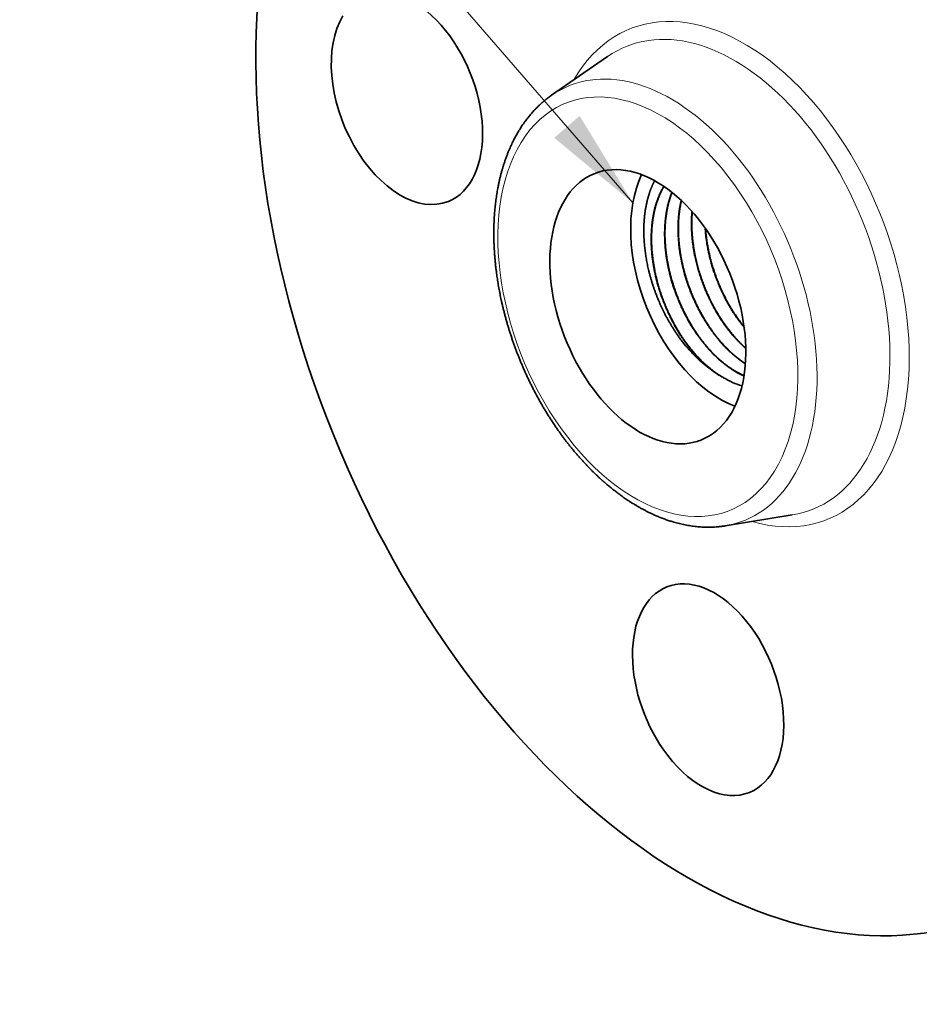
# Model space of a CAD drawing. Extents: x 0 to 10.8, y 0 to 8.2.
# Drawn here: x 6.5 to 8.3, y 3.8 to 5.7 of the extents above; entities that cross this region are included whole.
import ezdxf
from ezdxf.enums import TextEntityAlignment as Align

# ---------------------------------------------------------------- set-up
doc = ezdxf.new("R2010")
doc.units = 0
doc.header["$MEASUREMENT"] = 0
doc.layers.get('0').update_dxf_attribs({"lineweight": 13})
doc.styles.get("Standard").update_dxf_attribs({"font": 'isocp.shx'})

# ---------------------------------------------------------------- blocks, each defined once
blk = doc.blocks.new('BLOCK26')
at = {"color": 7, "lineweight": 13, "ltscale": 0.03937}
blk.add_lwpolyline([(-1.293571, -0.085395), (-3.41139, 2.358028), (-3.60824, 2.358028)], dxfattribs=at)
blk.add_solid([(-1.605929, 0.173202), (-1.293571, -0.085395), (-1.505176, 0.260529)], dxfattribs=at)
blk.add_text('3/4-14 NPT', height=0.19685, dxfattribs=at).set_placement((-5.154767, 2.25747), (-3.76572, 2.25747), align=Align.FIT)

msp = doc.modelspace()

# ---------------------------------------------------------------- linework, layer by layer
at = {"color": 7, "lineweight": 35, "ltscale": 0.003373}
for p, q in [((7.5833, 5.5603), (7.6942, 5.6371)), ((7.9283, 4.705), (8.0615, 4.7267))]:
    msp.add_line(p, q, dxfattribs=at)
at = {"color": 7, "lineweight": 35, "ltscale": 9e-06}
msp.add_line((7.9249, 4.9993), (7.9246, 4.9995), dxfattribs=at)
at = {"color": 7, "lineweight": 35, "ltscale": 0.03937}
for points in [[(7.9503, 5.0104, 0.026752), (7.9656, 5.0027)], [(7.9509, 5.0107, 0.025796), (7.9657, 5.0032)], [(7.925, 4.9993, 0.063587), (7.9617, 4.983)]]:
    msp.add_lwpolyline(points, format="xyb", dxfattribs=at)
for centre, major_axis, start_param, end_param in [((7.9351, 5.205), (0.5144, -1.2751), 3.141619, 6.283211), ((7.2958, 5.5534), (0.0823, -0.204), 6.283066, 9.424659), ((7.2958, 5.5534), (0.0823, -0.204), 3.569221, 6.283066), ((7.7745, 5.1402), (0.1066, -0.2643), 0.000018, 3.14161), ((7.7745, 5.1402), (0.1066, -0.2643), 3.14161, 6.140017), ((7.9351, 5.205), (-0.1066, 0.2643), 0.515359, 2.626234), ((7.9351, 5.205), (-0.0874, 0.2167), 2.350094, 2.496385), ((7.7745, 5.1402), (0.1066, -0.2643), 6.140017, 6.283203), ((7.8943, 4.3796), (0.0823, -0.204), 0.000026, 3.141619), ((7.8943, 4.3796), (0.0823, -0.204), 3.141619, 5.140017), ((7.8943, 4.3796), (0.0823, -0.204), 5.140017, 6.283211)]:
    msp.add_ellipse(centre, major_axis=major_axis, ratio=0.616564, start_param=start_param, end_param=end_param, dxfattribs=at)
at = {"color": 7, "lineweight": 13, "ltscale": 0.03937}
for centre, major_axis, start_param, end_param in [((7.9351, 5.205), (0.1965, -0.487), 5.833783, 9.87418), ((7.917, 5.1977), (0.1854, -0.4596), 6.14455, 9.563309), ((7.7926, 5.1475), (0.1742, -0.4318), 6.144654, 9.563309), ((7.7745, 5.1402), (0.1631, -0.4044), 5.140017, 11.423202)]:
    msp.add_ellipse(centre, major_axis=major_axis, ratio=0.616564, start_param=start_param, end_param=end_param, dxfattribs=at)
at = {"color": 7, "lineweight": 35, "ltscale": 0.03937}
for points, degree, knots in [([(7.6134, 4.8715), (7.6121, 4.8732), (7.6094, 4.8767), (7.6055, 4.882), (7.6016, 4.8874), (7.5974, 4.8932), (7.5929, 4.8996), (7.5882, 4.9065), (7.5836, 4.9135), (7.5792, 4.9203), (7.575, 4.927), (7.571, 4.9335), (7.5671, 4.94), (7.5633, 4.9466), (7.5595, 4.9533), (7.5558, 4.96), (7.5521, 4.9668), (7.5485, 4.9736), (7.545, 4.9805), (7.5415, 4.9874), (7.5382, 4.9943), (7.5348, 5.0013), (7.5316, 5.0084), (7.5284, 5.0154), (7.5253, 5.0226), (7.5223, 5.0297), (7.5194, 5.0369), (7.5165, 5.0441), (7.5137, 5.0513), (7.511, 5.0586), (7.5084, 5.0659), (7.5058, 5.0732), (7.5033, 5.0805), (7.5009, 5.0879), (7.4986, 5.0953), (7.4964, 5.1026), (7.4942, 5.11), (7.4921, 5.1175), (7.4902, 5.1249), (7.4883, 5.1323), (7.4864, 5.1397), (7.4848, 5.1467), (7.4833, 5.1533), (7.482, 5.1593), (7.4808, 5.1654), (7.4796, 5.1715), (7.4785, 5.1776), (7.4774, 5.1837), (7.4764, 5.1897), (7.4752, 5.1973), (7.4741, 5.2054), (7.473, 5.2139), (7.4721, 5.2212), (7.4713, 5.2286), (7.4707, 5.2359), (7.4701, 5.2432), (7.4696, 5.2505), (7.4692, 5.2577), (7.4688, 5.2649), (7.4686, 5.2721), (7.4685, 5.2793), (7.4684, 5.2864), (7.4685, 5.2935), (7.4686, 5.3005), (7.4689, 5.3075), (7.4692, 5.3145), (7.4696, 5.3212), (7.4701, 5.3276), (7.4706, 5.3338), (7.4712, 5.3399), (7.4719, 5.346), (7.4726, 5.3521), (7.4735, 5.3581), (7.4744, 5.364), (7.4753, 5.3697), (7.4764, 5.3755), (7.4775, 5.3816), (7.4789, 5.388), (7.4803, 5.3943), (7.4818, 5.4006), (7.4835, 5.4068), (7.4852, 5.4129), (7.487, 5.419), (7.489, 5.4252), (7.4911, 5.4316), (7.4935, 5.4381), (7.4959, 5.4445), (7.4983, 5.4504), (7.5006, 5.4558), (7.5028, 5.4607), (7.5051, 5.4656), (7.508, 5.4715), (7.5116, 5.4784), (7.5161, 5.4862), (7.5207, 5.4938), (7.5249, 5.5003), (7.5287, 5.5057), (7.5325, 5.511), (7.5371, 5.5169), (7.5425, 5.5234), (7.5481, 5.5297), (7.5533, 5.5351), (7.558, 5.5396), (7.5624, 5.5437), (7.5672, 5.5479), (7.5724, 5.5523), (7.5778, 5.5564), (7.5815, 5.559), (7.5833, 5.5603)], 3, [0, 0, 0, 0, 0.334619, 0.670409, 1.007241, 1.345077, 1.767971, 2.192319, 2.618054, 3.0452, 3.43099, 3.817802, 4.205488, 4.594074, 4.983421, 5.373545, 5.764321, 6.155748, 6.547691, 6.940159, 7.333049, 7.726332, 8.119917, 8.513766, 8.907799, 9.301964, 9.696189, 10.090419, 10.484592, 10.878636, 11.272504, 11.666114, 12.059425, 12.452348, 12.84487, 13.236876, 13.628349, 14.019178, 14.409362, 14.798776, 15.187429, 15.575188, 15.89207, 16.20828, 16.523845, 16.838672, 17.152803, 17.466132, 17.778715, 18.090434, 18.640185, 19.017888, 19.394122, 19.769005, 20.142316, 20.514192, 20.884395, 21.253033, 21.620036, 21.985345, 22.348942, 22.710834, 23.070789, 23.429045, 23.785287, 24.139775, 24.492179, 24.808263, 25.122607, 25.435472, 25.746556, 26.056155, 26.363937, 26.670226, 26.97467, 27.240874, 27.575337, 27.907739, 28.238061, 28.566306, 28.892476, 29.216577, 29.538619, 29.85859, 30.212318, 30.563529, 30.912273, 31.2586, 31.533249, 31.806409, 32.078084, 32.34833, 32.808761, 33.265136, 33.717577, 34.166258, 34.445704, 34.723837, 35.156729, 35.586636, 36.013716, 36.438184, 36.724319, 37.009469, 37.355734, 37.700745, 38.04459, 38.387404, 38.387404, 38.387404, 38.387404]), ([(7.7879, 5.3905), (7.7826, 5.3803), (7.778, 5.3691), (7.7743, 5.3571), (7.7681, 5.3298), (7.7659, 5.2999), (7.7659, 5.2833), (7.7685, 5.2451), (7.7768, 5.2059), (7.7831, 5.1841), (7.799, 5.1416), (7.8204, 5.1023), (7.8324, 5.0839), (7.853, 5.0571), (7.8755, 5.0348), (7.884, 5.0272), (7.8927, 5.0204), (7.9015, 5.0144)], 5, [10.660014, 10.660014, 10.660014, 10.660014, 10.660014, 10.660014, 16.425051, 16.425051, 16.425051, 22.995866, 22.995866, 22.995866, 31.208961, 31.208961, 31.208961, 39.428823, 39.428823, 39.428823, 44.267256, 44.267256, 44.267256, 44.267256, 44.267256, 44.267256]), ([(7.9015, 5.0144), (7.8918, 5.0219), (7.8823, 5.0304), (7.8732, 5.0397), (7.8597, 5.0551), (7.8474, 5.0719), (7.8432, 5.0779), (7.8215, 5.1112), (7.804, 5.1485), (7.7931, 5.1803), (7.7804, 5.2373), (7.7802, 5.2926), (7.7826, 5.3156), (7.7888, 5.3425), (7.799, 5.366), (7.8013, 5.3706), (7.8036, 5.375), (7.8062, 5.3793)], 5, [0, 0, 0, 0, 0, 0, 6.296445, 6.296445, 6.296445, 9.732734, 9.732734, 9.732734, 24.569188, 24.569188, 24.569188, 35.78582, 35.78582, 35.78582, 38.630153, 38.630153, 38.630153, 38.630153, 38.630153, 38.630153]), ([(7.8065, 5.3791), (7.7959, 5.361), (7.788, 5.3399), (7.7831, 5.3165), (7.7786, 5.2595), (7.7886, 5.1989), (7.7985, 5.1648), (7.8144, 5.1269), (7.8346, 5.0927), (7.8375, 5.088), (7.8433, 5.079), (7.8494, 5.0703), (7.8525, 5.0661), (7.8645, 5.0504), (7.8775, 5.0359), (7.8876, 5.0261), (7.9011, 5.0148), (7.915, 5.0053), (7.9182, 5.0032), (7.9214, 5.0013), (7.9246, 4.9995)], 5, [0, 0, 0, 0, 0, 0, 11.970178, 11.970178, 11.970178, 27.586729, 27.586729, 27.586729, 30.078214, 30.078214, 30.078214, 32.513357, 32.513357, 32.513357, 39.34672, 39.34672, 39.34672, 41.359407, 41.359407, 41.359407, 41.359407, 41.359407, 41.359407]), ([(7.9503, 5.0104), (7.9407, 5.0159), (7.9313, 5.0223), (7.922, 5.0296), (7.9081, 5.0421), (7.8951, 5.0561), (7.8907, 5.0612), (7.8818, 5.072), (7.8734, 5.0835), (7.8692, 5.0895), (7.8476, 5.1228), (7.8302, 5.16), (7.8194, 5.1918), (7.807, 5.2488), (7.807, 5.304), (7.8095, 5.3269), (7.8146, 5.3483), (7.8222, 5.3675)], 5, [0, 0, 0, 0, 0, 0, 6.026357, 6.026357, 6.026357, 9.229109, 9.229109, 9.229109, 12.66579, 12.66579, 12.66579, 27.492559, 27.492559, 27.492559, 38.740797, 38.740797, 38.740797, 38.740797, 38.740797, 38.740797]), ([(7.8226, 5.3672), (7.8142, 5.3457), (7.8089, 5.3216), (7.8068, 5.2956), (7.809, 5.2372), (7.8245, 5.1779), (7.8365, 5.1467), (7.8541, 5.1124), (7.8752, 5.0821), (7.8783, 5.0778), (7.8903, 5.0621), (7.9033, 5.0476), (7.9133, 5.0378), (7.9269, 5.0263), (7.941, 5.0168), (7.9443, 5.0146), (7.9476, 5.0126), (7.9509, 5.0107)], 5, [0, 0, 0, 0, 0, 0, 12.510824, 12.510824, 12.510824, 27.240488, 27.240488, 27.240488, 29.67599, 29.67599, 29.67599, 36.512378, 36.512378, 36.512378, 38.605217, 38.605217, 38.605217, 38.605217, 38.605217, 38.605217]), ([(7.9684, 5.0267), (7.9588, 5.0328), (7.9494, 5.0399), (7.9402, 5.0479), (7.9265, 5.0613), (7.9137, 5.0762), (7.9094, 5.0816), (7.9007, 5.0931), (7.8925, 5.1052), (7.8884, 5.1116), (7.8687, 5.1448), (7.8531, 5.1813), (7.8436, 5.2119), (7.8344, 5.2596), (7.834, 5.3057), (7.8351, 5.3216), (7.8373, 5.337), (7.8408, 5.3515)], 5, [0, 0, 0, 0, 0, 0, 6.089584, 6.089584, 6.089584, 9.36882, 9.36882, 9.36882, 12.863132, 12.863132, 12.863132, 27.028035, 27.028035, 27.028035, 34.749436, 34.749436, 34.749436, 34.749436, 34.749436, 34.749436]), ([(7.8412, 5.351), (7.8354, 5.3263), (7.8331, 5.2993), (7.8343, 5.271), (7.8421, 5.2194), (7.8593, 5.1691), (7.8687, 5.1473), (7.8834, 5.1197), (7.9005, 5.0946), (7.9049, 5.0885), (7.919, 5.0702), (7.9345, 5.0538), (7.9455, 5.0437), (7.9568, 5.0348), (7.9684, 5.0273)], 5, [0, 0, 0, 0, 0, 0, 13.114242, 13.114242, 13.114242, 23.694203, 23.694203, 23.694203, 27.189693, 27.189693, 27.189693, 34.554727, 34.554727, 34.554727, 34.554727, 34.554727, 34.554727]), ([(7.8623, 5.3293), (7.8597, 5.3009), (7.8611, 5.2708), (7.8661, 5.2401), (7.8779, 5.1976), (7.8956, 5.1576), (7.9012, 5.1463), (7.9102, 5.1298), (7.9202, 5.1143), (7.9236, 5.1093), (7.9339, 5.0946), (7.9451, 5.081), (7.9528, 5.0725), (7.9609, 5.0645), (7.9692, 5.0572)], 5, [0, 0, 0, 0, 0, 0, 14.026159, 14.026159, 14.026159, 19.717694, 19.717694, 19.717694, 22.542275, 22.542275, 22.542275, 28.079743, 28.079743, 28.079743, 28.079743, 28.079743, 28.079743]), ([(7.8628, 5.3287), (7.8604, 5.3005), (7.8618, 5.2705), (7.8668, 5.24), (7.8786, 5.1978), (7.8962, 5.158), (7.9017, 5.1467), (7.9107, 5.1304), (7.9206, 5.1149), (7.9239, 5.1099), (7.9342, 5.0954), (7.9453, 5.0818), (7.9529, 5.0733), (7.9609, 5.0653), (7.9692, 5.058)], 5, [0, 0, 0, 0, 0, 0, 13.918812, 13.918812, 13.918812, 19.566086, 19.566086, 19.566086, 22.368856, 22.368856, 22.368856, 27.864362, 27.864362, 27.864362, 27.864362, 27.864362, 27.864362]), ([(7.8885, 5.2961), (7.8907, 5.2626), (7.8976, 5.2281), (7.9088, 5.1942), (7.9274, 5.1542), (7.9509, 5.1188), (7.9557, 5.1121), (7.9607, 5.1055), (7.9659, 5.0992)], 5, [0, 0, 0, 0, 0, 0, 15.784397, 15.784397, 15.784397, 19.693682, 19.693682, 19.693682, 19.693682, 19.693682, 19.693682]), ([(7.8892, 5.2951), (7.8919, 5.2579), (7.9002, 5.2195), (7.9138, 5.182), (7.9338, 5.1433), (7.9583, 5.1099), (7.9607, 5.1067), (7.9632, 5.1035), (7.9658, 5.1004)], 5, [0, 0, 0, 0, 0, 0, 17.505605, 17.505605, 17.505605, 19.419043, 19.419043, 19.419043, 19.419043, 19.419043, 19.419043]), ([(7.6134, 4.8715), (7.6149, 4.8695), (7.618, 4.8657), (7.6226, 4.8599), (7.6272, 4.8543), (7.6319, 4.8487), (7.6366, 4.8432), (7.6414, 4.8378), (7.6462, 4.8325), (7.6511, 4.8272), (7.656, 4.8221), (7.661, 4.817), (7.666, 4.812), (7.671, 4.8072), (7.6761, 4.8024), (7.6812, 4.7977), (7.6863, 4.7931), (7.692, 4.7882), (7.6982, 4.783), (7.7049, 4.7775), (7.7117, 4.7723), (7.7175, 4.7679), (7.7224, 4.7644), (7.7263, 4.7616), (7.7302, 4.7589), (7.7346, 4.756), (7.7395, 4.7527), (7.745, 4.7493), (7.7504, 4.746), (7.7559, 4.7427), (7.7615, 4.7396), (7.767, 4.7366), (7.7726, 4.7338), (7.7785, 4.7308), (7.7847, 4.7279), (7.7904, 4.7254), (7.7953, 4.7233), (7.7993, 4.7217), (7.8032, 4.7201), (7.8072, 4.7187), (7.8112, 4.7172), (7.8152, 4.7159), (7.8191, 4.7146), (7.8237, 4.7132), (7.8288, 4.7117), (7.8344, 4.7102), (7.8401, 4.7088), (7.8457, 4.7075), (7.8514, 4.7064), (7.8571, 4.7054), (7.8627, 4.7046), (7.8683, 4.7038), (7.8738, 4.7033), (7.8792, 4.7028), (7.8847, 4.7025), (7.8902, 4.7024), (7.8958, 4.7023), (7.9016, 4.7024), (7.9072, 4.7027), (7.9123, 4.703), (7.9168, 4.7035), (7.9207, 4.7039), (7.9245, 4.7044), (7.9271, 4.7048), (7.9283, 4.705)], 3, [0, 0, 0, 0, 0.374761, 0.747944, 1.119688, 1.489756, 1.858308, 2.225091, 2.590228, 2.953646, 3.315307, 3.675178, 4.033281, 4.389366, 4.743624, 5.095954, 5.446405, 5.794707, 6.237358, 6.676679, 7.112668, 7.54532, 7.788036, 8.029555, 8.270145, 8.509529, 8.839661, 9.167751, 9.493767, 9.817714, 10.139603, 10.459444, 10.777251, 11.093003, 11.4629, 11.830042, 12.04851, 12.265852, 12.482436, 12.697912, 12.912646, 13.126293, 13.339222, 13.551088, 13.850248, 14.147702, 14.443509, 14.73773, 15.030581, 15.321951, 15.611882, 15.900436, 16.179497, 16.457372, 16.734114, 17.009789, 17.300773, 17.590698, 17.879782, 18.167632, 18.366104, 18.564064, 18.761795, 18.959081, 18.959081, 18.959081, 18.959081])]:
    msp.add_open_spline(points, degree=degree, knots=knots, dxfattribs=at)

# ---------------------------------------------------------------- block references
at = {"lineweight": 0, "xscale": 0.5, "yscale": 0.5, "zscale": 0.5}
msp.add_blockref('BLOCK26', (8.3915, 5.3891), dxfattribs=at)

doc.saveas('drawing.dxf')
